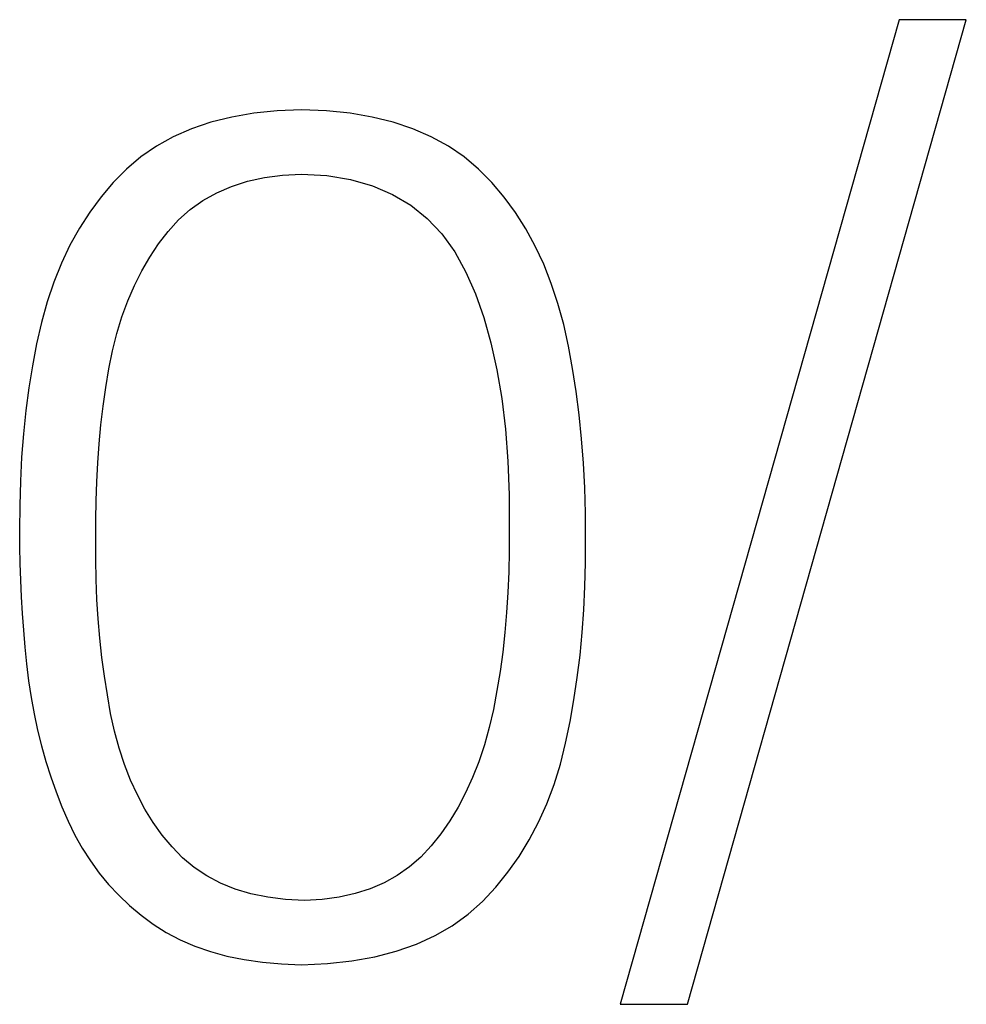
# Model space of a CAD drawing. Units: millimetres. Extents: x 2171 to 2818, y 920 to 1426.
# Drawn here: x 2252 to 2253, y 1247 to 1249 of the extents above; entities that cross this region are included whole.
import ezdxf

# ---------------------------------------------------------------- set-up
doc = ezdxf.new("R2010")
doc.units = ezdxf.units.MM
doc.layers.add('text', color=7, linetype='Continuous', lineweight=25)

msp = doc.modelspace()

# ---------------------------------------------------------------- linework, layer by layer
at = {"layer": 'text'}
for points in [[(2253.2265, 1248.5875), (2253.2265, 1248.5875), (2252.7369, 1246.8601), (2252.7369, 1246.8601)], [(2252.855, 1246.8601), (2252.855, 1246.8601), (2253.3446, 1248.5875), (2253.3446, 1248.5875)], [(2253.3446, 1248.5875), (2253.3446, 1248.5875), (2253.2265, 1248.5875), (2253.2265, 1248.5875)], [(2252.1348, 1248.4277), (2252.1348, 1248.4277), (2252.0939, 1248.4233), (2252.0939, 1248.4233)], [(2252.1779, 1248.4295), (2252.1779, 1248.4295), (2252.1348, 1248.4277), (2252.1348, 1248.4277)], [(2252.2215, 1248.4277), (2252.2215, 1248.4277), (2252.1779, 1248.4295), (2252.1779, 1248.4295)], [(2252.2629, 1248.4234), (2252.2629, 1248.4234), (2252.2215, 1248.4277), (2252.2215, 1248.4277)], [(2252.0553, 1248.4166), (2252.0553, 1248.4166), (2252.0189, 1248.4075), (2252.0189, 1248.4075)], [(2252.0939, 1248.4233), (2252.0939, 1248.4233), (2252.0553, 1248.4166), (2252.0553, 1248.4166)], [(2252.302, 1248.4167), (2252.302, 1248.4167), (2252.2629, 1248.4234), (2252.2629, 1248.4234)], [(2252.3388, 1248.4076), (2252.3388, 1248.4076), (2252.302, 1248.4167), (2252.302, 1248.4167)], [(2251.9847, 1248.3959), (2251.9847, 1248.3959), (2251.9528, 1248.3819), (2251.9528, 1248.3819)], [(2252.0189, 1248.4075), (2252.0189, 1248.4075), (2251.9847, 1248.3959), (2251.9847, 1248.3959)], [(2252.3733, 1248.396), (2252.3733, 1248.396), (2252.3388, 1248.4076), (2252.3388, 1248.4076)], [(2252.4056, 1248.382), (2252.4056, 1248.382), (2252.3733, 1248.396), (2252.3733, 1248.396)], [(2251.9528, 1248.3819), (2251.9528, 1248.3819), (2251.9232, 1248.3655), (2251.9232, 1248.3655)], [(2252.4355, 1248.3655), (2252.4355, 1248.3655), (2252.4056, 1248.382), (2252.4056, 1248.382)], [(2251.9232, 1248.3655), (2251.9232, 1248.3655), (2251.8958, 1248.3466), (2251.8958, 1248.3466)], [(2252.4632, 1248.3467), (2252.4632, 1248.3467), (2252.4355, 1248.3655), (2252.4355, 1248.3655)], [(2251.8958, 1248.3466), (2251.8958, 1248.3466), (2251.8706, 1248.3254), (2251.8706, 1248.3254)], [(2252.4887, 1248.3254), (2252.4887, 1248.3254), (2252.4632, 1248.3467), (2252.4632, 1248.3467)], [(2251.8706, 1248.3254), (2251.8706, 1248.3254), (2251.8475, 1248.3018), (2251.8475, 1248.3018)], [(2252.5118, 1248.3017), (2252.5118, 1248.3017), (2252.4887, 1248.3254), (2252.4887, 1248.3254)], [(2252.0828, 1248.304), (2252.0828, 1248.304), (2252.1127, 1248.3105), (2252.1127, 1248.3105)], [(2252.1127, 1248.3105), (2252.1127, 1248.3105), (2252.1443, 1248.3148), (2252.1443, 1248.3148)], [(2252.1443, 1248.3148), (2252.1443, 1248.3148), (2252.1779, 1248.3167), (2252.1779, 1248.3167)], [(2252.1779, 1248.3167), (2252.1779, 1248.3167), (2252.2225, 1248.3139), (2252.2225, 1248.3139)], [(2252.2225, 1248.3139), (2252.2225, 1248.3139), (2252.264, 1248.307), (2252.264, 1248.307)], [(2252.264, 1248.307), (2252.264, 1248.307), (2252.3023, 1248.296), (2252.3023, 1248.296)], [(2251.8475, 1248.3018), (2251.8475, 1248.3018), (2251.826, 1248.2766), (2251.826, 1248.2766)], [(2252.0289, 1248.2839), (2252.0289, 1248.2839), (2252.0549, 1248.2951), (2252.0549, 1248.2951)], [(2252.0549, 1248.2951), (2252.0549, 1248.2951), (2252.0828, 1248.304), (2252.0828, 1248.304)], [(2252.3023, 1248.296), (2252.3023, 1248.296), (2252.3374, 1248.281), (2252.3374, 1248.281)], [(2252.5332, 1248.2763), (2252.5332, 1248.2763), (2252.5118, 1248.3017), (2252.5118, 1248.3017)], [(2251.826, 1248.2766), (2251.826, 1248.2766), (2251.8061, 1248.2499), (2251.8061, 1248.2499)], [(2252.0047, 1248.2704), (2252.0047, 1248.2704), (2252.0289, 1248.2839), (2252.0289, 1248.2839)], [(2252.3374, 1248.281), (2252.3374, 1248.281), (2252.3695, 1248.2619), (2252.3695, 1248.2619)], [(2252.5531, 1248.2493), (2252.5531, 1248.2493), (2252.5332, 1248.2763), (2252.5332, 1248.2763)], [(2251.962, 1248.2365), (2251.962, 1248.2365), (2251.9824, 1248.2546), (2251.9824, 1248.2546)], [(2251.9824, 1248.2546), (2251.9824, 1248.2546), (2252.0047, 1248.2704), (2252.0047, 1248.2704)], [(2252.3695, 1248.2619), (2252.3695, 1248.2619), (2252.3983, 1248.2387), (2252.3983, 1248.2387)], [(2251.8061, 1248.2499), (2251.8061, 1248.2499), (2251.7879, 1248.2215), (2251.7879, 1248.2215)], [(2252.3983, 1248.2387), (2252.3983, 1248.2387), (2252.4241, 1248.2115), (2252.4241, 1248.2115)], [(2252.5713, 1248.2207), (2252.5713, 1248.2207), (2252.5531, 1248.2493), (2252.5531, 1248.2493)], [(2251.7879, 1248.2215), (2251.7879, 1248.2215), (2251.7713, 1248.1916), (2251.7713, 1248.1916)], [(2251.9435, 1248.216), (2251.9435, 1248.216), (2251.962, 1248.2365), (2251.962, 1248.2365)], [(2252.5879, 1248.1904), (2252.5879, 1248.1904), (2252.5713, 1248.2207), (2252.5713, 1248.2207)], [(2251.9269, 1248.1941), (2251.9269, 1248.1941), (2251.9435, 1248.216), (2251.9435, 1248.216)], [(2252.4241, 1248.2115), (2252.4241, 1248.2115), (2252.4467, 1248.1802), (2252.4467, 1248.1802)], [(2251.7713, 1248.1916), (2251.7713, 1248.1916), (2251.7563, 1248.1602), (2251.7563, 1248.1602)], [(2251.9115, 1248.1709), (2251.9115, 1248.1709), (2251.9269, 1248.1941), (2251.9269, 1248.1941)], [(2252.6029, 1248.1585), (2252.6029, 1248.1585), (2252.5879, 1248.1904), (2252.5879, 1248.1904)], [(2251.8974, 1248.1466), (2251.8974, 1248.1466), (2251.9115, 1248.1709), (2251.9115, 1248.1709)], [(2252.4467, 1248.1802), (2252.4467, 1248.1802), (2252.4661, 1248.1448), (2252.4661, 1248.1448)], [(2251.7563, 1248.1602), (2251.7563, 1248.1602), (2251.743, 1248.1271), (2251.743, 1248.1271)], [(2252.6162, 1248.1249), (2252.6162, 1248.1249), (2252.6029, 1248.1585), (2252.6029, 1248.1585)], [(2251.8846, 1248.121), (2251.8846, 1248.121), (2251.8974, 1248.1466), (2251.8974, 1248.1466)], [(2252.4661, 1248.1448), (2252.4661, 1248.1448), (2252.4829, 1248.1063), (2252.4829, 1248.1063)], [(2251.743, 1248.1271), (2251.743, 1248.1271), (2251.7313, 1248.0925), (2251.7313, 1248.0925)], [(2251.873, 1248.0941), (2251.873, 1248.0941), (2251.8846, 1248.121), (2251.8846, 1248.121)], [(2252.6279, 1248.0897), (2252.6279, 1248.0897), (2252.6162, 1248.1249), (2252.6162, 1248.1249)], [(2252.4829, 1248.1063), (2252.4829, 1248.1063), (2252.4976, 1248.0648), (2252.4976, 1248.0648)], [(2251.7313, 1248.0925), (2251.7313, 1248.0925), (2251.7213, 1248.0563), (2251.7213, 1248.0563)], [(2251.8627, 1248.0661), (2251.8627, 1248.0661), (2251.873, 1248.0941), (2251.873, 1248.0941)], [(2252.638, 1248.0528), (2252.638, 1248.0528), (2252.6279, 1248.0897), (2252.6279, 1248.0897)], [(2251.8537, 1248.0369), (2251.8537, 1248.0369), (2251.8627, 1248.0661), (2251.8627, 1248.0661)], [(2252.4976, 1248.0648), (2252.4976, 1248.0648), (2252.5102, 1248.0203), (2252.5102, 1248.0203)], [(2251.7213, 1248.0563), (2251.7213, 1248.0563), (2251.7129, 1248.0187), (2251.7129, 1248.0187)], [(2252.6464, 1248.0145), (2252.6464, 1248.0145), (2252.638, 1248.0528), (2252.638, 1248.0528)], [(2251.8459, 1248.0064), (2251.8459, 1248.0064), (2251.8537, 1248.0369), (2251.8537, 1248.0369)], [(2251.7129, 1248.0187), (2251.7129, 1248.0187), (2251.7056, 1247.9804), (2251.7056, 1247.9804)], [(2252.5102, 1248.0203), (2252.5102, 1248.0203), (2252.5208, 1247.9729), (2252.5208, 1247.9729)], [(2252.6537, 1247.9753), (2252.6537, 1247.9753), (2252.6464, 1248.0145), (2252.6464, 1248.0145)], [(2251.8394, 1247.9747), (2251.8394, 1247.9747), (2251.8459, 1248.0064), (2251.8459, 1248.0064)], [(2251.7056, 1247.9804), (2251.7056, 1247.9804), (2251.6993, 1247.9414), (2251.6993, 1247.9414)], [(2251.8342, 1247.9421), (2251.8342, 1247.9421), (2251.8394, 1247.9747), (2251.8394, 1247.9747)], [(2252.5208, 1247.9729), (2252.5208, 1247.9729), (2252.5293, 1247.9226), (2252.5293, 1247.9226)], [(2252.66, 1247.9352), (2252.66, 1247.9352), (2252.6537, 1247.9753), (2252.6537, 1247.9753)], [(2251.6993, 1247.9414), (2251.6993, 1247.9414), (2251.694, 1247.9016), (2251.694, 1247.9016)], [(2251.8297, 1247.9093), (2251.8297, 1247.9093), (2251.8342, 1247.9421), (2251.8342, 1247.9421)], [(2252.6653, 1247.8943), (2252.6653, 1247.8943), (2252.66, 1247.9352), (2252.66, 1247.9352)], [(2251.8258, 1247.8764), (2251.8258, 1247.8764), (2251.8297, 1247.9093), (2251.8297, 1247.9093)], [(2252.5293, 1247.9226), (2252.5293, 1247.9226), (2252.5357, 1247.8693), (2252.5357, 1247.8693)], [(2251.694, 1247.9016), (2251.694, 1247.9016), (2251.6897, 1247.8611), (2251.6897, 1247.8611)], [(2252.6695, 1247.8524), (2252.6695, 1247.8524), (2252.6653, 1247.8943), (2252.6653, 1247.8943)], [(2251.8226, 1247.8434), (2251.8226, 1247.8434), (2251.8258, 1247.8764), (2251.8258, 1247.8764)], [(2251.6897, 1247.8611), (2251.6897, 1247.8611), (2251.6865, 1247.8199), (2251.6865, 1247.8199)], [(2252.5357, 1247.8693), (2252.5357, 1247.8693), (2252.54, 1247.813), (2252.54, 1247.813)], [(2251.8201, 1247.8102), (2251.8201, 1247.8102), (2251.8226, 1247.8434), (2251.8226, 1247.8434)], [(2252.6727, 1247.8097), (2252.6727, 1247.8097), (2252.6695, 1247.8524), (2252.6695, 1247.8524)], [(2251.6865, 1247.8199), (2251.6865, 1247.8199), (2251.6844, 1247.7779), (2251.6844, 1247.7779)], [(2251.8183, 1247.7769), (2251.8183, 1247.7769), (2251.8201, 1247.8102), (2251.8201, 1247.8102)], [(2252.54, 1247.813), (2252.54, 1247.813), (2252.5423, 1247.7538), (2252.5423, 1247.7538)], [(2252.6749, 1247.766), (2252.6749, 1247.766), (2252.6727, 1247.8097), (2252.6727, 1247.8097)], [(2251.6844, 1247.7779), (2251.6844, 1247.7779), (2251.6832, 1247.7352), (2251.6832, 1247.7352)], [(2251.8171, 1247.7434), (2251.8171, 1247.7434), (2251.8183, 1247.7769), (2251.8183, 1247.7769)], [(2252.5423, 1247.7538), (2252.5423, 1247.7538), (2252.5425, 1247.6917), (2252.5425, 1247.6917)], [(2252.6761, 1247.7215), (2252.6761, 1247.7215), (2252.6749, 1247.766), (2252.6749, 1247.766)], [(2251.8166, 1247.7098), (2251.8166, 1247.7098), (2251.8171, 1247.7434), (2251.8171, 1247.7434)], [(2251.6832, 1247.7352), (2251.6832, 1247.7352), (2251.6831, 1247.6917), (2251.6831, 1247.6917)], [(2252.6762, 1247.6761), (2252.6762, 1247.6761), (2252.6761, 1247.7215), (2252.6761, 1247.7215)], [(2251.8168, 1247.6761), (2251.8168, 1247.6761), (2251.8166, 1247.7098), (2251.8166, 1247.7098)], [(2251.6831, 1247.6917), (2251.6831, 1247.6917), (2251.6831, 1247.6626), (2251.6831, 1247.6626)], [(2252.5425, 1247.6917), (2252.5425, 1247.6917), (2252.5425, 1247.655), (2252.5425, 1247.655)], [(2251.8167, 1247.6405), (2251.8167, 1247.6405), (2251.8168, 1247.6761), (2251.8168, 1247.6761)], [(2252.6762, 1247.6344), (2252.6762, 1247.6344), (2252.6762, 1247.6761), (2252.6762, 1247.6761)], [(2251.6831, 1247.6626), (2251.6831, 1247.6626), (2251.6835, 1247.6334), (2251.6835, 1247.6334)], [(2252.5425, 1247.655), (2252.5425, 1247.655), (2252.5417, 1247.6187), (2252.5417, 1247.6187)], [(2251.6835, 1247.6334), (2251.6835, 1247.6334), (2251.6844, 1247.6042), (2251.6844, 1247.6042)], [(2251.8174, 1247.6053), (2251.8174, 1247.6053), (2251.8167, 1247.6405), (2251.8167, 1247.6405)], [(2252.6753, 1247.5931), (2252.6753, 1247.5931), (2252.6762, 1247.6344), (2252.6762, 1247.6344)], [(2252.5417, 1247.6187), (2252.5417, 1247.6187), (2252.5401, 1247.5828), (2252.5401, 1247.5828)], [(2251.6844, 1247.6042), (2251.6844, 1247.6042), (2251.6857, 1247.5749), (2251.6857, 1247.5749)], [(2251.8188, 1247.5705), (2251.8188, 1247.5705), (2251.8174, 1247.6053), (2251.8174, 1247.6053)], [(2252.5401, 1247.5828), (2252.5401, 1247.5828), (2252.5378, 1247.5475), (2252.5378, 1247.5475)], [(2252.6734, 1247.5524), (2252.6734, 1247.5524), (2252.6753, 1247.5931), (2252.6753, 1247.5931)], [(2251.6857, 1247.5749), (2251.6857, 1247.5749), (2251.6874, 1247.5456), (2251.6874, 1247.5456)], [(2251.821, 1247.5361), (2251.821, 1247.5361), (2251.8188, 1247.5705), (2251.8188, 1247.5705)], [(2251.6874, 1247.5456), (2251.6874, 1247.5456), (2251.6896, 1247.5162), (2251.6896, 1247.5162)], [(2252.5378, 1247.5475), (2252.5378, 1247.5475), (2252.5347, 1247.5126), (2252.5347, 1247.5126)], [(2252.6705, 1247.5122), (2252.6705, 1247.5122), (2252.6734, 1247.5524), (2252.6734, 1247.5524)], [(2251.8239, 1247.5022), (2251.8239, 1247.5022), (2251.821, 1247.5361), (2251.821, 1247.5361)], [(2251.6896, 1247.5162), (2251.6896, 1247.5162), (2251.6922, 1247.4868), (2251.6922, 1247.4868)], [(2252.5347, 1247.5126), (2252.5347, 1247.5126), (2252.5309, 1247.4781), (2252.5309, 1247.4781)], [(2252.6666, 1247.4724), (2252.6666, 1247.4724), (2252.6705, 1247.5122), (2252.6705, 1247.5122)], [(2251.8275, 1247.4687), (2251.8275, 1247.4687), (2251.8239, 1247.5022), (2251.8239, 1247.5022)], [(2251.6922, 1247.4868), (2251.6922, 1247.4868), (2251.6952, 1247.4573), (2251.6952, 1247.4573)], [(2252.5309, 1247.4781), (2252.5309, 1247.4781), (2252.5262, 1247.4441), (2252.5262, 1247.4441)], [(2251.8319, 1247.4355), (2251.8319, 1247.4355), (2251.8275, 1247.4687), (2251.8275, 1247.4687)], [(2252.6618, 1247.4332), (2252.6618, 1247.4332), (2252.6666, 1247.4724), (2252.6666, 1247.4724)], [(2251.6952, 1247.4573), (2251.6952, 1247.4573), (2251.6987, 1247.4278), (2251.6987, 1247.4278)], [(2252.5262, 1247.4441), (2252.5262, 1247.4441), (2252.5209, 1247.4105), (2252.5209, 1247.4105)], [(2251.6987, 1247.4278), (2251.6987, 1247.4278), (2251.7032, 1247.3985), (2251.7032, 1247.3985)], [(2251.837, 1247.4028), (2251.837, 1247.4028), (2251.8319, 1247.4355), (2251.8319, 1247.4355)], [(2252.656, 1247.3945), (2252.656, 1247.3945), (2252.6618, 1247.4332), (2252.6618, 1247.4332)], [(2252.5209, 1247.4105), (2252.5209, 1247.4105), (2252.5147, 1247.3775), (2252.5147, 1247.3775)], [(2251.7032, 1247.3985), (2251.7032, 1247.3985), (2251.7085, 1247.3696), (2251.7085, 1247.3696)], [(2251.8428, 1247.3705), (2251.8428, 1247.3705), (2251.837, 1247.4028), (2251.837, 1247.4028)], [(2252.6492, 1247.3562), (2252.6492, 1247.3562), (2252.656, 1247.3945), (2252.656, 1247.3945)], [(2252.5147, 1247.3775), (2252.5147, 1247.3775), (2252.5073, 1247.3456), (2252.5073, 1247.3456)], [(2251.7085, 1247.3696), (2251.7085, 1247.3696), (2251.7146, 1247.3412), (2251.7146, 1247.3412)], [(2251.8496, 1247.3393), (2251.8496, 1247.3393), (2251.8428, 1247.3705), (2251.8428, 1247.3705)], [(2252.6414, 1247.3184), (2252.6414, 1247.3184), (2252.6492, 1247.3562), (2252.6492, 1247.3562)], [(2251.7146, 1247.3412), (2251.7146, 1247.3412), (2251.7215, 1247.3134), (2251.7215, 1247.3134)], [(2251.8577, 1247.3094), (2251.8577, 1247.3094), (2251.8496, 1247.3393), (2251.8496, 1247.3393)], [(2252.5073, 1247.3456), (2252.5073, 1247.3456), (2252.4987, 1247.315), (2252.4987, 1247.315)], [(2251.7215, 1247.3134), (2251.7215, 1247.3134), (2251.7292, 1247.286), (2251.7292, 1247.286)], [(2251.8671, 1247.2808), (2251.8671, 1247.2808), (2251.8577, 1247.3094), (2251.8577, 1247.3094)], [(2252.4987, 1247.315), (2252.4987, 1247.315), (2252.489, 1247.2857), (2252.489, 1247.2857)], [(2252.6321, 1247.2814), (2252.6321, 1247.2814), (2252.6414, 1247.3184), (2252.6414, 1247.3184)], [(2251.7292, 1247.286), (2251.7292, 1247.286), (2251.7377, 1247.2591), (2251.7377, 1247.2591)], [(2251.8778, 1247.2534), (2251.8778, 1247.2534), (2251.8671, 1247.2808), (2251.8671, 1247.2808)], [(2252.489, 1247.2857), (2252.489, 1247.2857), (2252.478, 1247.2578), (2252.478, 1247.2578)], [(2252.621, 1247.2459), (2252.621, 1247.2459), (2252.6321, 1247.2814), (2252.6321, 1247.2814)], [(2251.7377, 1247.2591), (2251.7377, 1247.2591), (2251.747, 1247.2326), (2251.747, 1247.2326)], [(2251.8897, 1247.2274), (2251.8897, 1247.2274), (2251.8778, 1247.2534), (2251.8778, 1247.2534)], [(2252.478, 1247.2578), (2252.478, 1247.2578), (2252.4658, 1247.2312), (2252.4658, 1247.2312)], [(2252.6083, 1247.212), (2252.6083, 1247.212), (2252.621, 1247.2459), (2252.621, 1247.2459)], [(2251.747, 1247.2326), (2251.747, 1247.2326), (2251.7572, 1247.2067), (2251.7572, 1247.2067)], [(2251.903, 1247.2026), (2251.903, 1247.2026), (2251.8897, 1247.2274), (2251.8897, 1247.2274)], [(2252.4658, 1247.2312), (2252.4658, 1247.2312), (2252.4525, 1247.2059), (2252.4525, 1247.2059)], [(2251.7572, 1247.2067), (2251.7572, 1247.2067), (2251.7682, 1247.1813), (2251.7682, 1247.1813)], [(2251.9175, 1247.1792), (2251.9175, 1247.1792), (2251.903, 1247.2026), (2251.903, 1247.2026)], [(2252.4525, 1247.2059), (2252.4525, 1247.2059), (2252.438, 1247.1819), (2252.438, 1247.1819)], [(2252.5938, 1247.1796), (2252.5938, 1247.1796), (2252.6083, 1247.212), (2252.6083, 1247.212)], [(2251.7682, 1247.1813), (2251.7682, 1247.1813), (2251.78, 1247.157), (2251.78, 1247.157)], [(2251.9333, 1247.157), (2251.9333, 1247.157), (2251.9175, 1247.1792), (2251.9175, 1247.1792)], [(2252.438, 1247.1819), (2252.438, 1247.1819), (2252.4222, 1247.1592), (2252.4222, 1247.1592)], [(2252.5776, 1247.1487), (2252.5776, 1247.1487), (2252.5938, 1247.1796), (2252.5938, 1247.1796)], [(2251.78, 1247.157), (2251.78, 1247.157), (2251.793, 1247.1337), (2251.793, 1247.1337)], [(2251.9505, 1247.1361), (2251.9505, 1247.1361), (2251.9333, 1247.157), (2251.9333, 1247.157)], [(2252.4222, 1247.1592), (2252.4222, 1247.1592), (2252.4053, 1247.1379), (2252.4053, 1247.1379)], [(2252.5597, 1247.1194), (2252.5597, 1247.1194), (2252.5776, 1247.1487), (2252.5776, 1247.1487)], [(2251.793, 1247.1337), (2251.793, 1247.1337), (2251.8072, 1247.1115), (2251.8072, 1247.1115)], [(2251.969, 1247.117), (2251.969, 1247.117), (2251.9505, 1247.1361), (2251.9505, 1247.1361)], [(2252.4053, 1247.1379), (2252.4053, 1247.1379), (2252.3871, 1247.1184), (2252.3871, 1247.1184)], [(2251.9893, 1247.1001), (2251.9893, 1247.1001), (2251.969, 1247.117), (2251.969, 1247.117)], [(2252.3871, 1247.1184), (2252.3871, 1247.1184), (2252.3673, 1247.1011), (2252.3673, 1247.1011)], [(2252.54, 1247.0916), (2252.54, 1247.0916), (2252.5597, 1247.1194), (2252.5597, 1247.1194)], [(2251.8072, 1247.1115), (2251.8072, 1247.1115), (2251.8226, 1247.0904), (2251.8226, 1247.0904)], [(2252.0115, 1247.0853), (2252.0115, 1247.0853), (2251.9893, 1247.1001), (2251.9893, 1247.1001)], [(2252.3673, 1247.1011), (2252.3673, 1247.1011), (2252.3458, 1247.0861), (2252.3458, 1247.0861)], [(2251.8226, 1247.0904), (2251.8226, 1247.0904), (2251.8392, 1247.0704), (2251.8392, 1247.0704)], [(2252.0355, 1247.0727), (2252.0355, 1247.0727), (2252.0115, 1247.0853), (2252.0115, 1247.0853)], [(2252.3458, 1247.0861), (2252.3458, 1247.0861), (2252.3227, 1247.0733), (2252.3227, 1247.0733)], [(2252.5187, 1247.0654), (2252.5187, 1247.0654), (2252.54, 1247.0916), (2252.54, 1247.0916)], [(2251.8392, 1247.0704), (2251.8392, 1247.0704), (2251.857, 1247.0514), (2251.857, 1247.0514)], [(2252.0613, 1247.0623), (2252.0613, 1247.0623), (2252.0355, 1247.0727), (2252.0355, 1247.0727)], [(2252.089, 1247.0541), (2252.089, 1247.0541), (2252.0613, 1247.0623), (2252.0613, 1247.0623)], [(2252.2981, 1247.0627), (2252.2981, 1247.0627), (2252.2717, 1247.0542), (2252.2717, 1247.0542)], [(2252.3227, 1247.0733), (2252.3227, 1247.0733), (2252.2981, 1247.0627), (2252.2981, 1247.0627)], [(2252.4956, 1247.0406), (2252.4956, 1247.0406), (2252.5187, 1247.0654), (2252.5187, 1247.0654)], [(2251.857, 1247.0514), (2251.857, 1247.0514), (2251.876, 1247.0334), (2251.876, 1247.0334)], [(2252.1185, 1247.048), (2252.1185, 1247.048), (2252.089, 1247.0541), (2252.089, 1247.0541)], [(2252.1499, 1247.0441), (2252.1499, 1247.0441), (2252.1185, 1247.048), (2252.1185, 1247.048)], [(2252.2438, 1247.0481), (2252.2438, 1247.0481), (2252.2143, 1247.0441), (2252.2143, 1247.0441)], [(2252.2717, 1247.0542), (2252.2717, 1247.0542), (2252.2438, 1247.0481), (2252.2438, 1247.0481)], [(2251.876, 1247.0334), (2251.876, 1247.0334), (2251.8961, 1247.0165), (2251.8961, 1247.0165)], [(2252.1831, 1247.0424), (2252.1831, 1247.0424), (2252.1499, 1247.0441), (2252.1499, 1247.0441)], [(2252.2143, 1247.0441), (2252.2143, 1247.0441), (2252.1831, 1247.0424), (2252.1831, 1247.0424)], [(2252.4703, 1247.0181), (2252.4703, 1247.0181), (2252.4956, 1247.0406), (2252.4956, 1247.0406)], [(2251.8961, 1247.0165), (2251.8961, 1247.0165), (2251.9175, 1247.0007), (2251.9175, 1247.0007)], [(2252.4425, 1246.998), (2252.4425, 1246.998), (2252.4703, 1247.0181), (2252.4703, 1247.0181)], [(2251.9175, 1247.0007), (2251.9175, 1247.0007), (2251.9403, 1246.9862), (2251.9403, 1246.9862)], [(2252.4122, 1246.9806), (2252.4122, 1246.9806), (2252.4425, 1246.998), (2252.4425, 1246.998)], [(2251.9403, 1246.9862), (2251.9403, 1246.9862), (2251.9647, 1246.9733), (2251.9647, 1246.9733)], [(2252.3794, 1246.9657), (2252.3794, 1246.9657), (2252.4122, 1246.9806), (2252.4122, 1246.9806)], [(2251.9647, 1246.9733), (2251.9647, 1246.9733), (2251.9905, 1246.9621), (2251.9905, 1246.9621)], [(2251.9905, 1246.9621), (2251.9905, 1246.9621), (2252.018, 1246.9526), (2252.018, 1246.9526)], [(2252.3441, 1246.9533), (2252.3441, 1246.9533), (2252.3794, 1246.9657), (2252.3794, 1246.9657)], [(2252.018, 1246.9526), (2252.018, 1246.9526), (2252.0469, 1246.9447), (2252.0469, 1246.9447)], [(2252.0469, 1246.9447), (2252.0469, 1246.9447), (2252.0774, 1246.9384), (2252.0774, 1246.9384)], [(2252.266, 1246.9363), (2252.266, 1246.9363), (2252.3063, 1246.9435), (2252.3063, 1246.9435)], [(2252.3063, 1246.9435), (2252.3063, 1246.9435), (2252.3441, 1246.9533), (2252.3441, 1246.9533)], [(2252.0774, 1246.9384), (2252.0774, 1246.9384), (2252.1093, 1246.9338), (2252.1093, 1246.9338)], [(2252.1093, 1246.9338), (2252.1093, 1246.9338), (2252.1429, 1246.9308), (2252.1429, 1246.9308)], [(2252.1429, 1246.9308), (2252.1429, 1246.9308), (2252.1779, 1246.9295), (2252.1779, 1246.9295)], [(2252.1779, 1246.9295), (2252.1779, 1246.9295), (2252.2232, 1246.9317), (2252.2232, 1246.9317)], [(2252.2232, 1246.9317), (2252.2232, 1246.9317), (2252.266, 1246.9363), (2252.266, 1246.9363)], [(2252.7369, 1246.8601), (2252.7369, 1246.8601), (2252.855, 1246.8601), (2252.855, 1246.8601)]]:
    msp.add_open_spline(points, degree=3, dxfattribs=at)

doc.saveas('drawing.dxf')
